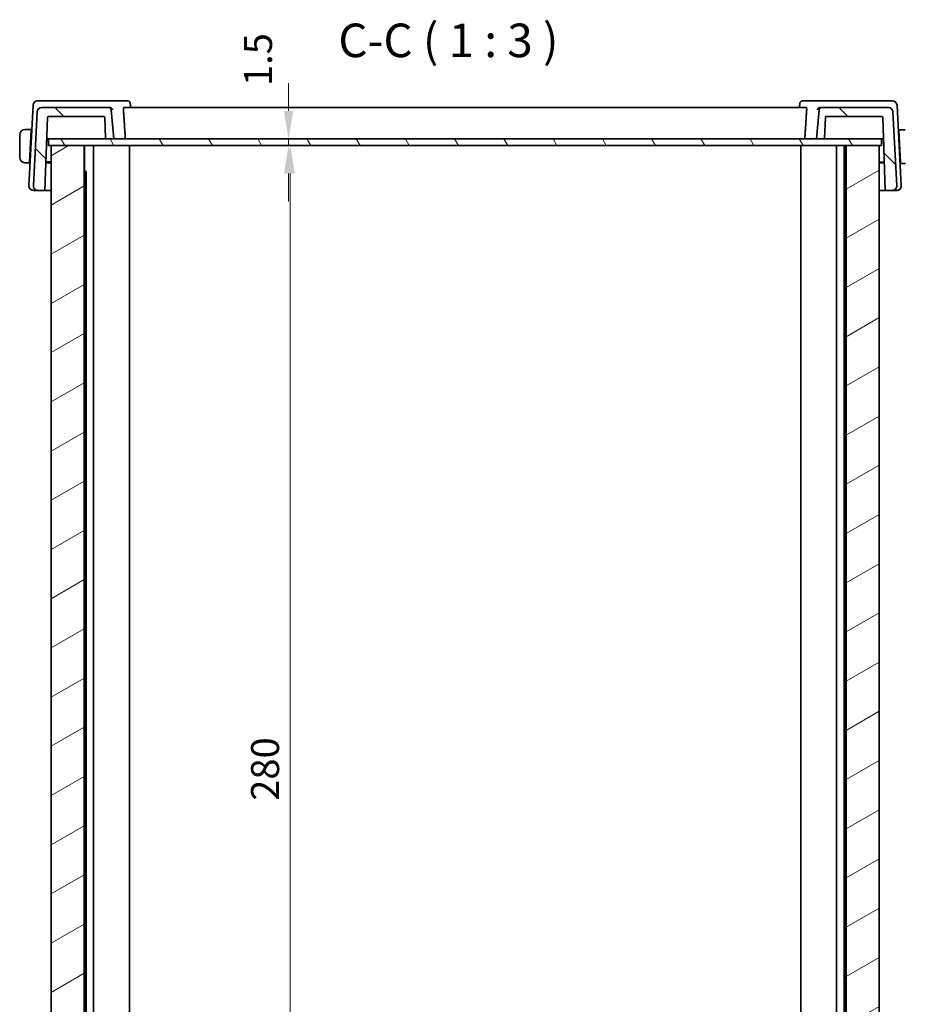
# Model space of a CAD drawing. Units: millimetres. Extents: x 0 to 5514, y 0 to 843.
# Drawn here: x 1650 to 1848, y 220 to 440 of the extents above; entities that cross this region are included whole.
import ezdxf

# ---------------------------------------------------------------- set-up
doc = ezdxf.new("R2010")
doc.units = ezdxf.units.MM
for name, color, linetype, lineweight in [('Dimension (ISO)', 7, 'Continuous', 18), ('Hatch (ISO)', 1, 'Continuous', 18), ('Symbol (ISO)', 7, 'Continuous', 18), ('Visible (ISO)', 7, 'Continuous', 35)]:
    doc.layers.add(name, color=color, linetype=linetype, lineweight=lineweight)
doc.styles.add('Note Text (TK)', font='MS PGothic.ttf')
doc.dimstyles.new('Default - Method 1b (TK)', dxfattribs={"dimscale": 2.5, "dimtxt": 2.5, "dimasz": 2.5, "dimexe": 1, "dimexo": 1.499999999999999, "dimgap": 1, "dimtad": 1, "dimtoh": 1, "dimrnd": 1e-08, "dimdsep": 46, "dimtxsty": 'Note Text (TK)', "dimcen": 0.09, "dimdle": 5, "dimclrd": 100, "dimclre": 100, "dimclrt": 7, "dimadec": 1, "dimazin": 1, "dimtfac": 1, "dimtmove": 0, "dimatfit": 3, "dimfxl": 1, "dimtolj": 1, "dimlwd": -1, "dimlwe": -1, "dimarcsym": 0})

# ---------------------------------------------------------------- blocks, each defined once
blk = doc.blocks.new('*D25')
at = {"layer": 'Defpoints', "color": 0}
for p in [(1710.177844836259, 413.4872753893397), (1710.177844836259, 413.4872753893397), (1710.177844836259, 411.9872753893397)]:
    blk.add_point(p, dxfattribs=at)
at = {"layer": 'Dimension (ISO)', "color": 100}
for p, q in [((1710.177844836259, 419.7372753893397), (1710.177844836259, 425.9872753893397)), ((1710.177844836259, 411.9872753893397), (1710.177844836259, 413.4872753893397)), ((1710.177844836259, 405.7372753893397), (1710.177844836259, 399.4872753893397))]:
    blk.add_line(p, q, dxfattribs=at)
for points in [[(1709.136178169593, 419.7372753893397), (1711.219511502926, 419.7372753893397), (1710.177844836259, 413.4872753893397)], [(1709.136178169593, 405.7372753893397), (1711.219511502926, 405.7372753893397), (1710.177844836259, 411.9872753893397)]]:
    blk.add_solid(points, dxfattribs=at)
at = {"layer": 'Dimension (ISO)', "color": 7, "insert": (1703.356576278027, 425.3103600610898), "char_height": 6.25, "attachment_point": 4, "rotation": 90, "style": 'Note Text (TK)'}
blk.add_mtext('\\A1;1.5', dxfattribs=at)
blk = doc.blocks.new('*D26')
at = {"layer": 'Defpoints', "color": 0}
for p in [(1710.555950874126, 411.9872753893397), (1710.555950874126, 131.9872753893397), (1710.555950874126, 131.9872753893397)]:
    blk.add_point(p, dxfattribs=at)
at = {"layer": 'Dimension (ISO)', "color": 100}
blk.add_line((1710.555950874126, 405.7372753893397), (1710.555950874126, 138.2372753893397), dxfattribs=at)
for points in [[(1709.51428420746, 405.7372753893397), (1711.597617540793, 405.7372753893397), (1710.555950874126, 411.9872753893397)], [(1709.51428420746, 138.2372753893397), (1711.597617540793, 138.2372753893397), (1710.555950874126, 131.9872753893397)]]:
    blk.add_solid(points, dxfattribs=at)
at = {"layer": 'Dimension (ISO)', "color": 7, "insert": (1704.930950874127, 265.5597185711579), "char_height": 6.25, "attachment_point": 4, "rotation": 90, "style": 'Note Text (TK)'}
blk.add_mtext('\\A1;280', dxfattribs=at)

msp = doc.modelspace()

# ---------------------------------------------------------------- hatches: boundary and pattern name
at = {"layer": 'Hatch (ISO)'}
h = msp.add_hatch(dxfattribs=at)
h.set_pattern_fill('ANSI31', color=256, scale=76.2, angle=90.00021045915, style=0)
h.set_pattern_definition([(135.0002104591499, (944, -24.00000000000002), (-6.735167351014435, -6.735216830498419), [])])
edge = h.paths.add_edge_path()
edge.add_ellipse((1829.185516848786, 419.9872753893397), major_axis=(-8.9e-15, 0.5000000000000138), ratio=1, start_angle=0, end_angle=84.99999999999444)
edge.add_line((1828.687419499741, 420.0308532607136), (1828.114930617097, 413.4872753893398))
edge.add_line((1828.114930617097, 413.4872753893397), (1829.747189014677, 413.4872753893397))
edge.add_ellipse((1829.747189014677, 413.6872753893397), major_axis=(1.78e-14, -0.2000000000000179), ratio=1, start_angle=0, end_angle=87.99999999999)
edge.add_line((1829.94706718008, 413.6802954899992), (1830.108190206654, 418.2942552886802))
edge.add_ellipse((1830.308068372058, 418.2872753893397), major_axis=(-0.1998781654038418, 0.0069798993405201), ratio=1, start_angle=272.0000000000106, end_angle=359.99999999999557, ccw=False)
edge.add_line((1830.308068372058, 418.4872753893397), (1842.724174016373, 418.4872753893397))
edge.add_ellipse((1842.724174016373, 418.2872753893397), major_axis=(1.78e-14, 0.2000000000000157), ratio=1, start_angle=272.00000000000995, end_angle=360.0000000000102, ccw=False)
edge.add_line((1842.924052181777, 418.2942552886802), (1843.493504467948, 401.9872753893397))
edge.add_line((1843.493504467948, 401.9872753893397), (1845.061150491815, 401.9872753893397))
edge.add_ellipse((1845.061150491815, 402.9872753893397), major_axis=(-1.78e-14, -0.9999999999999669), ratio=1, start_angle=4.0708e-12, end_angle=93.00000000000264)
edge.add_line((1846.05978002657, 403.0396113455826), (1845.1950516684, 419.5396113455826))
edge.add_ellipse((1844.196422133646, 419.4872753893397), major_axis=(0.9986295347545906, 0.0523359562429574), ratio=1, start_angle=0, end_angle=86.99999999999825)
edge.add_line((1844.196422133646, 420.4872753893397), (1829.185516848786, 420.4872753893397))
edge = h.paths.add_edge_path()
edge.add_ellipse((1655.033439100548, 419.4872753893397), major_axis=(-1.78e-14, 1), ratio=1, start_angle=0, end_angle=86.99999999999844)
edge.add_line((1654.034809565793, 419.5396113455827), (1653.170081207623, 403.0396113455827))
edge.add_ellipse((1654.168710742377, 402.9872753893397), major_axis=(-0.9986295347545731, 0.0523359562429568), ratio=1, start_angle=1.2305e-12, end_angle=93.00000000000072)
edge.add_line((1654.168710742377, 401.9872753893397), (1655.736356766245, 401.9872753893397))
edge.add_line((1655.736356766245, 401.9872753893397), (1656.305809052417, 418.2942552886802))
edge.add_ellipse((1656.50568721782, 418.2872753893397), major_axis=(-0.1998781654038418, 0.0069798993405157), ratio=1, start_angle=272.0000000000093, end_angle=360.00000000000443, ccw=False)
edge.add_line((1656.50568721782, 418.4872753893397), (1668.921792862136, 418.4872753893397))
edge.add_ellipse((1668.921792862135, 418.2872753893397), major_axis=(1.78e-14, 0.2000000000000202), ratio=1, start_angle=272.00000000000995, end_angle=360.0000000000051, ccw=False)
edge.add_line((1669.121671027539, 418.2942552886802), (1669.282794054113, 413.6802954899992))
edge.add_ellipse((1669.482672219517, 413.6872753893397), major_axis=(-0.1998781654038418, -0.0069798993405201), ratio=1, start_angle=0, end_angle=87.99999999998943)
edge.add_line((1669.482672219517, 413.4872753893397), (1671.114930617097, 413.4872753893398))
edge.add_line((1671.114930617097, 413.4872753893397), (1670.542441734452, 420.0308532607135))
edge.add_ellipse((1670.044344385406, 419.9872753893397), major_axis=(0.4980973490458852, 0.0435778713738389), ratio=1, start_angle=0, end_angle=84.99999999999898)
edge.add_line((1670.044344385406, 420.4872753893398), (1655.033439100548, 420.4872753893397))
h = msp.add_hatch(dxfattribs=at)
h.set_pattern_fill('ANSI31', color=256, scale=76.2, angle=75.00017538262, style=0)
h.set_pattern_definition([(120.00017538262, (944, -24.00000000000002), (-8.248877392975775, -4.762525249870406), [])])
h.paths.add_polyline_path([(1842.664929901594, 411.9872753893397), (1842.664929901594, 413.4872753893397), (1829.747189014677, 413.4872753893397), (1828.114930617097, 413.4872753893397), (1671.114930617097, 413.4872753893397), (1669.482672219517, 413.4872753893397), (1656.564931174288, 413.4872753893397), (1656.564931174288, 411.9872753893397), (1657.114930617096, 411.9872753893397), (1664.488430016598, 411.9872753893397), (1834.741431217576, 411.9872753893397), (1842.114930617096, 411.9872753893397)])
h = msp.add_hatch(dxfattribs=at)
h.set_pattern_fill('ANSI31', color=256, scale=76.2, angle=-14.99997778074499, style=0)
h.set_pattern_definition([(30.000022219255, (944, -24.00000000000002), (-4.762503198912994, 8.248890124152672), [])])
h.paths.add_polyline_path([(1834.741431217576, 131.9872753893397), (1842.114930617096, 131.9872753893397), (1842.114930617096, 411.9872753893397), (1834.741431217576, 411.9872753893398)])
h.paths.add_polyline_path([(1657.114930617096, 411.9872753893397), (1657.114930617096, 131.9872753893397), (1664.488430016598, 131.9872753893397), (1664.488430016598, 411.9872753893397)])

# ---------------------------------------------------------------- linework, layer by layer
at = {"layer": 'Visible (ISO)'}
for p, q in [((1653.11342123472, 421.0396113455827), (1652.170081207625, 403.0396113455826)), ((1655.349886439979, 421.9872753893397), (1654.112050769474, 421.9872753893397)), ((1670.044344385406, 420.4872753893397), (1655.033439100548, 420.4872753893397)), ((1670.26829111285, 421.9872753893397), (1655.349886439979, 421.9872753893397)), ((1670.339314645441, 420.4872753893398), (1670.044344385406, 420.4872753893398)), ((1674.267296926729, 421.9872753893397), (1670.26829111285, 421.9872753893397)), ((1825.817450869667, 420.4872753893397), (1673.412410364537, 420.4872753893397)), ((1674.811186372033, 421.4938220554083), (1674.909861436173, 420.487275977997)), ((1824.418674862173, 421.4938220554085), (1824.319999798033, 420.487275977997)), ((1828.961570121347, 421.9872753893397), (1824.96256430748, 421.9872753893397)), ((1829.185516848787, 420.4872753893398), (1828.890546588755, 420.4872753893398)), ((1843.879974794218, 421.9872753893397), (1828.961570121348, 421.9872753893397)), ((1844.196422133646, 420.4872753893397), (1829.185516848787, 420.4872753893397)), ((1845.117810464724, 421.9872753893397), (1843.879974794218, 421.9872753893397)), ((1847.059780026573, 403.0396113455827), (1846.116439999478, 421.0396113455827)), ((1654.034809565793, 419.5396113455827), (1653.170081207623, 403.0396113455827)), ((1655.736356766245, 401.9872753893397), (1656.305809052416, 418.2942552886802)), ((1656.50568721782, 418.4872753893397), (1668.921792862135, 418.4872753893397)), ((1669.121671027539, 418.2942552886802), (1669.282794054113, 413.6802954899992)), ((1671.114930617096, 413.4872753893397), (1670.542441734452, 420.0308532607135)), ((1828.687419499741, 420.0308532607135), (1828.114930617097, 413.4872753893397)), ((1829.94706718008, 413.6802954899992), (1830.108190206654, 418.2942552886802)), ((1830.308068372058, 418.4872753893397), (1842.724174016373, 418.4872753893397)), ((1842.924052181777, 418.2942552886802), (1843.493504467948, 401.9872753893397)), ((1846.05978002657, 403.0396113455827), (1845.1950516684, 419.5396113455827)), ((1650.1149306171, 414.3872753893397), (1650.1149306171, 409.3872753893397)), ((1652.7149306171, 415.6372753893397), (1651.618797397841, 415.6372753893397)), ((1652.332353828333, 408.3372753893397), (1652.704449061243, 415.4372753893396)), ((1652.817194859492, 415.3872753893397), (1652.701828672279, 415.3872753893397)), ((1652.7149306171, 415.6372753893396), (1652.704449061243, 415.4372753893396)), ((1652.714930617101, 415.6372753893397), (1652.830296804313, 415.6372753893397)), ((1846.404805207814, 415.5372753893397), (1846.514930617101, 415.5372753893397)), ((1846.528032561921, 415.2872753893397), (1846.417907152634, 415.2872753893397)), ((1846.525412172956, 415.3372753893397), (1846.5149306171, 415.5372753893397)), ((1847.611063836359, 415.5372753893397), (1846.5149306171, 415.5372753893397)), ((1846.897507405866, 408.2372753893397), (1846.525412172957, 415.3372753893397)), ((1656.094523381688, 412.2438253066477), (1656.159689839171, 413.4872753893397)), ((1656.137945615402, 413.4872753893397), (1656.344564191248, 413.4872753893397)), ((1656.344564191248, 413.4872753893397), (1656.564931174287, 413.4872753893397)), ((1842.664929901594, 413.4872753893397), (1656.564931174287, 413.4872753893397)), ((1656.564931174287, 413.4872753893397), (1656.564931174287, 411.9872753893397)), ((1656.564931174287, 411.9872753893397), (1842.664929901594, 411.9872753893396)), ((1657.114930617096, 411.9872753893395), (1657.114930617096, 131.9872753893397)), ((1664.488430016598, 411.9872753893395), (1657.114930617096, 411.9872753893395)), ((1664.488430016598, 131.9872753893397), (1664.488430016598, 411.9872753893395)), ((1664.614930617096, 131.9872753893397), (1664.614930617097, 411.9872753893395)), ((1666.6149306171, 131.9872753893402), (1666.6149306171, 411.9872753893398)), ((1669.482672219517, 413.4872753893397), (1671.114930617096, 413.4872753893397)), ((1674.614930617101, 131.9872753893402), (1674.614930617101, 411.9872753893398)), ((1824.614930617101, 131.9872753893401), (1824.614930617101, 411.9872753893397)), ((1828.114930617097, 413.4872753893397), (1829.747189014677, 413.4872753893397)), ((1832.6149306171, 131.9872753893401), (1832.6149306171, 411.9872753893397)), ((1834.292082150238, 131.9872753893401), (1834.292082150239, 411.9872753893398)), ((1834.614930617096, 131.9872753893397), (1834.614930617096, 411.9872753893395)), ((1834.741431217576, 411.9872753893395), (1834.741431217576, 131.9872753893397)), ((1842.114930617096, 411.9872753893395), (1834.741431217576, 411.9872753893395)), ((1842.114930617096, 131.9872753893397), (1842.114930617096, 411.9872753893395)), ((1842.664929901594, 413.4872753893397), (1842.885297042949, 413.4872753893397)), ((1842.664929901594, 411.9872753893396), (1842.664929901594, 413.4872753893397)), ((1842.885297042949, 413.4872753893397), (1843.091915618795, 413.4872753893397)), ((1843.0649306171, 413.4872753893397), (1843.145803449537, 411.9441298192806)), ((1651.618797397841, 408.1372753893397), (1652.321872272477, 408.1372753893397)), ((1652.332353828333, 408.3372753893397), (1652.321872272477, 408.1372753893397)), ((1652.43723845969, 408.1372753893397), (1652.321872272478, 408.1372753893397)), ((1652.334974217298, 408.3872753893396), (1652.45034040451, 408.3872753893396)), ((1655.951407219828, 408.1455146450412), (1657.114930617096, 408.1495761243785)), ((1655.959849690992, 408.3872753893396), (1657.114930617096, 408.3872753893396)), ((1842.114930617099, 408.2872753893397), (1843.27350362015, 408.2872753893397)), ((1842.114930617099, 408.1495761243785), (1843.278454014564, 408.1455146450406)), ((1846.784761607616, 408.2872753893397), (1846.894887016902, 408.2872753893397)), ((1846.907988961724, 408.0372753893398), (1846.797863552436, 408.0372753893398)), ((1846.907988961723, 408.0372753893398), (1846.897507405866, 408.2372753893397)), ((1846.907988961723, 408.0372753893398), (1847.611063836358, 408.0372753893398)), ((1664.614930617098, 406.2166903893396), (1665.066961657618, 406.2166903893396)), ((1664.685515617101, 405.7872753893397), (1664.614930617098, 405.7872753893397)), ((1664.685515617101, 405.7872753893397), (1664.937779083961, 406.0395388562)), ((1664.937779083961, 131.9872753893402), (1664.937779083962, 406.0422797553044)), ((1653.16871074238, 401.9872753893397), (1654.168710742379, 401.9872753893397)), ((1654.168710742377, 401.9872753893397), (1655.736356766245, 401.9872753893397)), ((1655.736356766249, 401.9872753893397), (1657.114930617096, 401.9872753893397)), ((1842.114930617099, 401.9872753893397), (1843.493504467953, 401.9872753893397)), ((1843.493504467948, 401.9872753893397), (1845.061150491816, 401.9872753893397)), ((1845.061150491818, 401.9872753893397), (1846.061150491818, 401.9872753893397))]:
    msp.add_line(p, q, dxfattribs=at)
for centre, radius, start, end in [((1654.112050769474, 420.9872753893397), 0.9999999999999948, 90, 176.9999999999996), ((1655.033439100548, 419.4872753893397), 1.000000000000003, 90, 176.999999999996), ((1670.044344385406, 419.9872753893398), 0.5000000000000147, 5.000000000001053, 90), ((1829.185516848787, 419.9872753893398), 0.5000000000000152, 90, 174.9999999999989), ((1844.196422133646, 419.4872753893397), 1.000000000000014, 3.000000000000349, 90), ((1845.117810464724, 420.9872753893398), 0.9999999999999587, 2.999999999997288, 90), ((1656.50568721782, 418.2872753893397), 0.2000000000000237, 90, 177.9999999999901), ((1668.921792862135, 418.2872753893397), 0.2000000000000207, 2.000000000009825, 90), ((1830.308068372058, 418.2872753893397), 0.2000000000000238, 90, 177.9999999999901), ((1842.724174016373, 418.2872753893397), 0.2000000000000162, 2.000000000009825, 90), ((1651.3649306171, 414.3872753893397), 1.249999999999999, 95.97824852044022, 180), ((1669.482672219517, 413.6872753893397), 0.2000000000000238, 182.0000000000098, 270), ((1829.747189014677, 413.6872753893397), 0.2000000000000185, 270, 357.9999999999902), ((1651.3649306171, 409.3872753893397), 1.249999999999998, 180, 264.0217514795597), ((1653.16871074238, 402.9872753893398), 0.999999999999996, 176.9999999999996, 270), ((1654.168710742377, 402.9872753893398), 0.9999999999999966, 176.9999999999996, 270), ((1845.061150491816, 402.9872753893397), 0.9999999999999698, 270, 3.000000000003935), ((1846.061150491818, 402.9872753893398), 1.000000000000027, 270, 2.999999999996882)]:
    msp.add_arc(centre, radius, start, end, dxfattribs=at)
for centre, major_axis, ratio, start_param, end_param in [((1674.254553662029, 421.3658447485558), (0.1464720973140939, 0.6054998211907592), 0.9544961144591008, 0.1351634632019447, 0.2268339590606727), ((1824.974518223794, 421.3658949568221), (-0.1378122954887533, 0.607291109940496), 0.9547177643251274, 6.06988310241325, 6.161587820052134)]:
    msp.add_ellipse(centre, major_axis=major_axis, ratio=ratio, start_param=start_param, end_param=end_param, dxfattribs=at)
for points, degree in [([(1670.350317781252, 420.4871554484155), (1670.346615823974, 420.4872361728265), (1670.342946252411, 420.4872753893398), (1670.339314645441, 420.4872753893398)], 3), ([(1828.890546588755, 420.4872753893398), (1828.886914981785, 420.4872753893398), (1828.883245410223, 420.4872361728265), (1828.879543452946, 420.4871554484155)], 3), ([(1673.719191644541, 413.4872753893399), (1673.50788273777, 416.7470838448498), (1673.296573831, 420.0308532607135)], 2), ([(1825.510669589643, 413.4872753893378), (1825.721978496414, 416.7470838448487), (1825.933287403185, 420.0308532607134)], 2), ([(1651.234741991489, 415.6304772722861), (1651.244564722647, 415.6315059128366), (1651.254703848822, 415.6324471204242), (1651.264801198412, 415.6332585611986)], 3), ([(1651.325088532243, 415.6356686164354), (1651.305800820958, 415.63472967499), (1651.283202568819, 415.6335291720695), (1651.265282753937, 415.6324925764933)], 3), ([(1651.32372494634, 415.636595947262), (1651.328368769875, 415.6367491733931), (1651.333019300781, 415.6368771161504), (1651.337699480899, 415.636978896164)], 3), ([(1651.3649306171, 415.6372753893397), (1651.361226719052, 415.6372753893397), (1651.350928329995, 415.6368741840489), (1651.337624034152, 415.6362628906131)], 3), ([(1651.3649306171, 415.6372753893397), (1651.365997688264, 415.6372753893397), (1651.367075709576, 415.6372752279661), (1651.368159919797, 415.6372750015436)], 3), ([(1651.618797397841, 415.6372753893397), (1651.583417675364, 415.6372753893397), (1651.408171413746, 415.6372753893397), (1651.368574821669, 415.6372753893397)], 3), ([(1847.82086981458, 415.5372753893397), (1847.754167164461, 415.5372753893397), (1847.639003224002, 415.5372753893397), (1847.611063836358, 415.5372753893397)], 3), ([(1847.823176807119, 415.5372755877819), (1847.837312685436, 415.5372764686454), (1847.851500230677, 415.5372753893397), (1847.8649306171, 415.5372753893397)], 3), ([(1847.892237261211, 415.5362628878028), (1847.878932935767, 415.5368741828194), (1847.868634520824, 415.5372753893397), (1847.8649306171, 415.5372753893397)], 3), ([(1847.892161822656, 415.5369788946153), (1847.896841952906, 415.5368771154317), (1847.901492435143, 415.5367491740773), (1847.906136210065, 415.5365959498408)], 3), ([(1847.964578450038, 415.5324925782418), (1847.946658617663, 415.5335291747097), (1847.924060346137, 415.5347296785066), (1847.904772629929, 415.5356686199418)], 3), ([(1651.264801236421, 408.1412922144262), (1651.254703874026, 408.1421036559197), (1651.24456473497, 408.1430448645523), (1651.234741991489, 408.1440735063933)], 3), ([(1651.265282788693, 408.1420582001755), (1651.283202620255, 408.1410216037725), (1651.30580088946, 408.1398211001057), (1651.325088603979, 408.1388821587518)], 3), ([(1651.337699411261, 408.1375718840703), (1651.333019281004, 408.1376736632551), (1651.328368798759, 408.1378016046108), (1651.323725023824, 408.1379548288489)], 3), ([(1651.33762397275, 408.1382878908875), (1651.350928298309, 408.1376765958648), (1651.361226713353, 408.1372753893397), (1651.3649306171, 408.1372753893397)], 3), ([(1651.406684427023, 408.1372751908975), (1651.392548548725, 408.137274310034), (1651.378361003505, 408.1372753893397), (1651.3649306171, 408.1372753893397)], 3), ([(1651.408991419566, 408.1372753893397), (1651.475694069677, 408.1372753893397), (1651.59085801019, 408.1372753893397), (1651.618797397841, 408.1372753893397)], 3), ([(1847.611063836358, 408.0372753893398), (1847.646443558832, 408.0372753893398), (1847.821689820424, 408.0372753893398), (1847.861286412521, 408.0372753893398)], 3), ([(1847.8649306171, 408.0372753893397), (1847.863863545933, 408.0372753893397), (1847.862785524618, 408.0372755507132), (1847.861701314394, 408.0372757771358)], 3), ([(1847.8649306171, 408.0372753893398), (1847.868634515148, 408.0372753893398), (1847.878932904202, 408.0376765946303), (1847.892237200044, 408.0382878880662)], 3), ([(1847.906136287837, 408.0379548314168), (1847.901492464308, 408.0378016052859), (1847.896841933408, 408.0376736625287), (1847.892161753296, 408.0375718825153)], 3), ([(1847.904772701935, 408.038882162243), (1847.924060412173, 408.0398211036374), (1847.946658662908, 408.0410216064787), (1847.96457847733, 408.0420582020164)], 3)]:
    msp.add_open_spline(points, degree=degree, dxfattribs=at)
for points, knots in [([(1670.350317781258, 420.487155448463), (1670.400065228891, 420.4860706619258), (1670.448713650065, 420.4776746044016), (1670.550296922169, 420.4460446876558), (1670.60069498907, 420.4206301065536), (1670.704447425762, 420.3494090819522), (1670.752997532671, 420.2996064521814), (1670.836681824793, 420.1802078785583), (1670.866910465132, 420.1074497301903), (1670.88113760736, 420.0329496430788), (1670.881334427648, 420.0319015950354), (1670.881527979307, 420.0308532607136)], [-0.0876619985586848, -0.0876619985586848, -0.0876619985586848, -0.0876619985586848, -0.0725764805370164, -0.0725764805370164, -0.054444170811074, -0.054444170811074, -0.0300918160276197, -0.0300918160276197, 0, 0, 0.0004292385888498, 0.0004292385888498, 0.0004292385888498, 0.0004292385888498]), ([(1673.296573831, 420.0308532607135), (1673.293168586454, 420.0845301813149), (1673.292403742493, 420.1398931599266), (1673.297782244699, 420.2520779799222), (1673.305277577011, 420.3071602419246), (1673.32615745895, 420.3941018487815), (1673.341056059826, 420.4310889430725), (1673.375076135913, 420.476698418569), (1673.393817027004, 420.4871917876132), (1673.412411284879, 420.4872660400221)], [0.0030399635802189, 0.0030399635802189, 0.0030399635802189, 0.0030399635802189, 0.0189473971282541, 0.0189473971282541, 0.0378947942565081, 0.0378947942565081, 0.0573619260902461, 0.0573619260902461, 0.0754293889570364, 0.0754293889570364, 0.0754293889570364, 0.0754293889570364]), ([(1674.321810124415, 421.9846613172216), (1674.363440776293, 421.9806625135184), (1674.410308636578, 421.9715189470431), (1674.508994567455, 421.9352687064389), (1674.560599823696, 421.9076642389818), (1674.652784780986, 421.8351918176814), (1674.69275755314, 421.7908402700344), (1674.753147803073, 421.6994455196005), (1674.77368995307, 421.6530122370336), (1674.800796727283, 421.5680291929366), (1674.807668803565, 421.5292145922653), (1674.811134191584, 421.4943525574268), (1674.811160385326, 421.494087188383), (1674.811186372024, 421.4938220555001)], [-0.0878577991458907, -0.0878577991458907, -0.0878577991458907, -0.0878577991458907, -0.0839653434487928, -0.0839653434487928, -0.0800728877516948, -0.0800728877516948, -0.0762103154121916, -0.0762103154121916, -0.0723178597150936, -0.0723178597150936, -0.0684254040179957, -0.0684254040179957, -0.0683955206604009, -0.0683955206604009, -0.0683955206604009, -0.0683955206604009]), ([(1824.418674862173, 421.4938220554085), (1824.422059758676, 421.5283569297869), (1824.428856982966, 421.5671037287489), (1824.455756872601, 421.6519816027809), (1824.476160825902, 421.6983725041431), (1824.53649605558, 421.7901519966357), (1824.576721226074, 421.8349125511601), (1824.668906183363, 421.9073849724785), (1824.720078436245, 421.9348537465304), (1824.818446265984, 421.9712360623885), (1824.865386862119, 421.9804906551577), (1824.907411608041, 421.9845996157485), (1824.907731500833, 421.9846306174024), (1824.908051109785, 421.984661317221)], [-0.0194622784887019, -0.0194622784887019, -0.0194622784887019, -0.0194622784887019, -0.0155698227909615, -0.0155698227909615, -0.0116773670932211, -0.0116773670932211, -0.0077849113954808, -0.0077849113954808, -0.003922339056027, -0.003922339056027, -2.98833582866e-05, -2.98833582866e-05, 0, 0, 0, 0]), ([(1825.817449949325, 420.4872660400221), (1825.836044207201, 420.4871917876132), (1825.854785098291, 420.476698418569), (1825.888805174379, 420.4310889430725), (1825.903703775254, 420.3941018487815), (1825.924583657193, 420.3071602419246), (1825.932078989505, 420.2520779799222), (1825.937457491711, 420.1398931599258), (1825.93669264775, 420.0845301813132), (1825.933287403185, 420.0308532607135)], [0.2341842699881028, 0.2341842699881028, 0.2341842699881028, 0.2341842699881028, 0.2522517328548934, 0.2522517328548934, 0.2717188646886314, 0.2717188646886314, 0.2906662618168855, 0.2906662618168855, 0.3065736953651639, 0.3065736953651639, 0.3065736953651639, 0.3065736953651639]), ([(1828.348333254885, 420.0308532606583), (1828.348526806547, 420.0319015949962), (1828.348723626834, 420.0329496430644), (1828.359628609821, 420.0900533234379), (1828.379749281184, 420.1455990931449), (1828.437091508143, 420.2478701908447), (1828.473765629209, 420.2955069615336), (1828.561760090773, 420.3771557274932), (1828.61234142915, 420.4121423492434), (1828.715613326831, 420.4592420558795), (1828.764994467356, 420.4744055389205), (1828.837698917681, 420.4849370512743), (1828.858568035404, 420.4866980611189), (1828.879543452936, 420.4871554484152)], [-0.08725489014261, -0.08725489014261, -0.08725489014261, -0.08725489014261, -0.0868292330809673, -0.0868292330809673, -0.0640559612996766, -0.0640559612996766, -0.0424160452489426, -0.0424160452489426, -0.0221696591023156, -0.0221696591023156, -0.006294132589683, -0.006294132589683, 0, 0, 0, 0])]:
    msp.add_open_spline(points, degree=3, knots=knots, dxfattribs=at)

# ---------------------------------------------------------------- texts
at = {"layer": 'Symbol (ISO)', "color": 7, "insert": (1721.29570399537, 429.4303595593242), "char_height": 7.5, "attachment_point": 7, "style": 'Note Text (TK)'}
msp.add_mtext('C-C ( 1 : 3 )', dxfattribs=at)

# ---------------------------------------------------------------- dimensions: what is measured, and where the dimension line sits
at = {"layer": 'Dimension (ISO)', "color": 100}
for base, p1, p2, override, picture, middle in [((1710.177844836259, 413.4872753893397), (1710.177844836259, 411.9872753893397), (1710.177844836259, 413.4872753893397), {"dimtoh": 0, "dimse1": 1, "dimse2": 1, "dimtmove": 2, "dimatfit": 1}, '*D25', (1703.356576278027, 430.0688827883625)), ((1710.555950874126, 131.9872753893397), (1710.555950874126, 411.9872753893397), (1710.555950874126, 131.9872753893397), {"dimtoh": 0, "dimdec": 2, "dimse1": 1, "dimse2": 1, "dimtp": 0, "dimtm": 0, "dimtdec": 2, "dimtofl": 0, "dimatfit": 1}, '*D26', (1710.555950874126, 271.9872753893397))]:
    dim = msp.add_linear_dim(base=base, p1=p1, p2=p2, angle=270, dimstyle='Default - Method 1b (TK)', override=override, dxfattribs=at)
    dim.commit()
    dim.dimension.update_dxf_attribs({"geometry": picture, "text_midpoint": middle, "dimtype": 160})

doc.saveas('drawing.dxf')
